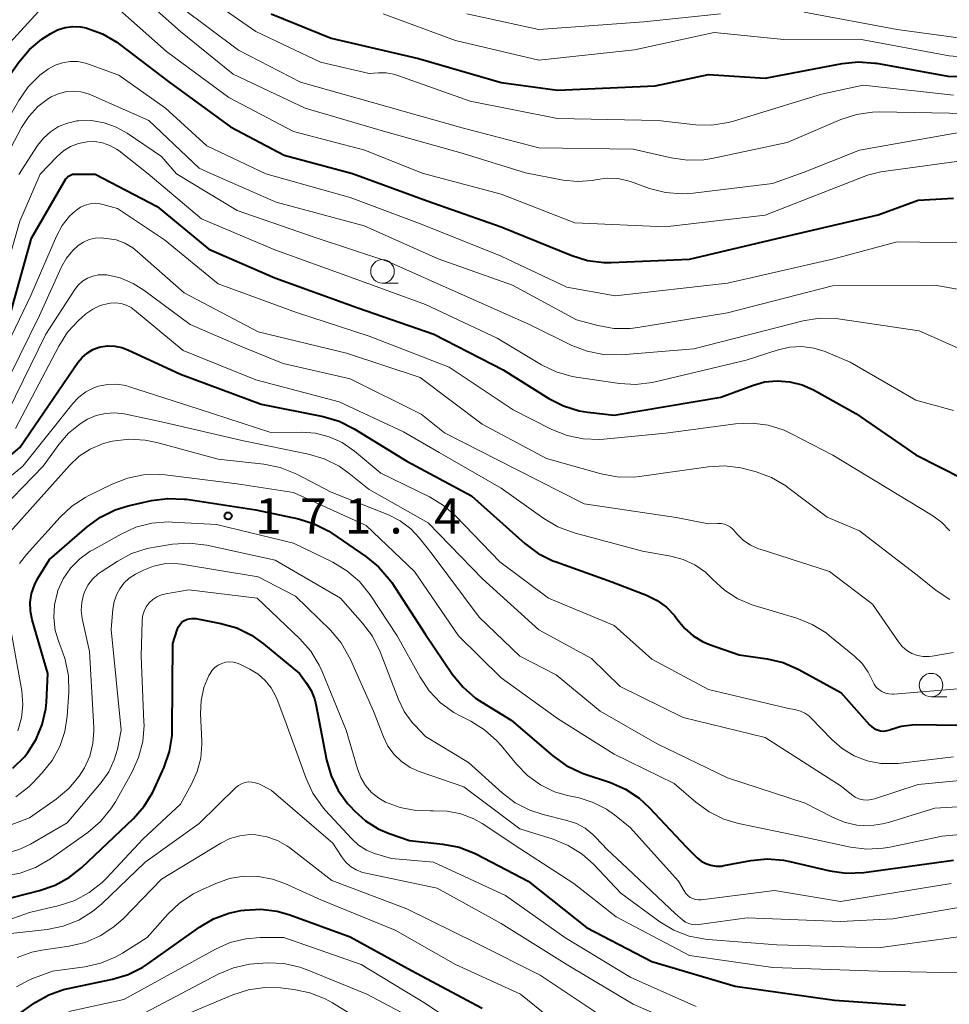
# Model space of a CAD drawing. Units: metres. Extents: x -72000 to -69999, y 27000 to 28500.
# Drawn here: x -70696 to -70597, y 27078 to 27182 of the extents above; entities that cross this region are included whole.
import ezdxf

# ---------------------------------------------------------------- set-up
doc = ezdxf.new("R2010")
doc.units = ezdxf.units.M
for name, color, linetype, lineweight in [('633100_広葉樹林', 7, 'Continuous', 13), ('710100_等高線(計曲線)', 7, 'Continuous', 40), ('710200_等高線(主曲線)', 7, 'Continuous', 13), ('731200_図化機測定による標高点', 7, 'Continuous', 40)]:
    doc.layers.add(name, color=color, linetype=linetype, lineweight=lineweight)
doc.styles.add('Style-WORKING', font='MS Gothic.ttf')

msp = doc.modelspace()

# ---------------------------------------------------------------- linework, layer by layer
at = {"layer": '633100_広葉樹林', "linetype": 'Continuous', "lineweight": 13}
for p, q in [((-70657.57, 27154.42), (-70655.9, 27154.42)), ((-70599.39, 27110.53), (-70597.72, 27110.53))]:
    msp.add_line(p, q, dxfattribs=at)
for centre in [(-70657.57, 27155.67), (-70599.39, 27111.78)]:
    msp.add_circle(centre, 1.25, dxfattribs=at)
at = {"layer": '710100_等高線(計曲線)', "linetype": 'Continuous', "lineweight": 40, "flags": 128}
for points, elevation in [([(-70669.38, 27183), (-70663, 27180.42), (-70653.74, 27178.26), (-70645, 27175.69), (-70639, 27174.9), (-70628.65, 27175.35), (-70623, 27176.54), (-70617, 27176.18), (-70608.83, 27177.73), (-70607.09, 27177.9), (-70605.36, 27177.77), (-70605.17, 27177.74), (-70597.63, 27176.37), (-70589.89, 27176.11)], 130), ([(-70702.97, 27165.94), (-70701.01, 27170.99), (-70696.14, 27177.88), (-70695.02, 27179.21), (-70693.68, 27180.32), (-70693.32, 27180.56), (-70692.75, 27180.92), (-70692.02, 27181.3), (-70691.24, 27181.54), (-70690.42, 27181.65), (-70689.6, 27181.61), (-70689, 27181.49), (-70688.91, 27181.46), (-70687.27, 27180.86), (-70685.76, 27179.98), (-70685.43, 27179.74), (-70680.24, 27175.76), (-70673.69, 27171), (-70667.99, 27168.01), (-70660.74, 27166.06)], 140), ([(-70697, 27151.33), (-70694.81, 27159.19), (-70691.15, 27165.47), (-70691.06, 27165.6), (-70690.94, 27165.72), (-70690.81, 27165.81), (-70690.73, 27165.85), (-70690.45, 27165.98)], 150), ([(-70690.45, 27165.98), (-70688.05, 27165.98)], 150), ([(-70688.05, 27165.98), (-70681.46, 27162.54), (-70675.97, 27158.03), (-70669, 27154.97), (-70660.19, 27151.81), (-70652.11, 27149), (-70644.78, 27145.22), (-70639.93, 27142.19), (-70638.38, 27141.39), (-70636.71, 27140.89), (-70635.81, 27140.74), (-70633, 27140.4), (-70621.69, 27142.31), (-70618.34, 27143.57), (-70617.05, 27143.94), (-70615.71, 27144.07), (-70614.37, 27143.97), (-70613.06, 27143.63), (-70611.88, 27143.1), (-70607.39, 27140.61), (-70601, 27136.2), (-70595.99, 27133.67)], 150), ([(-70660.74, 27166.06), (-70652.84, 27163.16), (-70645, 27160.39), (-70637.5, 27157.34), (-70635.83, 27156.83), (-70634.1, 27156.61), (-70633.31, 27156.61), (-70625, 27156.97), (-70614.56, 27159.44), (-70605, 27161.67), (-70600.76, 27163.24), (-70597, 27163.43)], 140), ([(-70701.18, 27132.63), (-70696.03, 27137), (-70689.88, 27146.01), (-70689.43, 27146.55), (-70688.9, 27147.01), (-70688.29, 27147.37), (-70687.63, 27147.62), (-70687.49, 27147.65), (-70686.73, 27147.77), (-70685.95, 27147.75), (-70685.2, 27147.6), (-70684.58, 27147.36), (-70679, 27144.76), (-70670.43, 27141.57), (-70663.85, 27140.26), (-70662.17, 27139.77), (-70660.56, 27138.97), (-70655, 27135.55), (-70648.14, 27131.86), (-70642.46, 27126.8), (-70641.06, 27125.75), (-70639.5, 27124.97), (-70639.16, 27124.85), (-70633.26, 27122.74), (-70629.56, 27121.32), (-70628.45, 27120.77), (-70627.46, 27120.05), (-70626.6, 27119.16), (-70626.24, 27118.67), (-70625.51, 27117.77), (-70624.64, 27117), (-70623.64, 27116.41), (-70622.9, 27116.1), (-70619.73, 27115), (-70616.79, 27114.57), (-70615.09, 27114.17), (-70613.42, 27113.45), (-70608.95, 27111), (-70605.93, 27107.58), (-70605.69, 27107.34), (-70605.4, 27107.15), (-70605.08, 27107.02), (-70604.75, 27106.93), (-70604.41, 27106.91), (-70604.06, 27106.95), (-70603.74, 27107.05), (-70603.69, 27107.06), (-70602.57, 27107.42), (-70601.39, 27107.58), (-70600.98, 27107.59), (-70594.5, 27107.5)], 160), ([(-70696.79, 27102.98), (-70695.55, 27104.19), (-70695.19, 27104.64), (-70694.29, 27106.06), (-70693.65, 27107.61), (-70693.29, 27109.25), (-70693.22, 27109.97), (-70693.05, 27113), (-70694.72, 27118.7), (-70694.91, 27119.63), (-70694.93, 27120.57), (-70694.79, 27121.51), (-70694.49, 27122.4), (-70694.15, 27123.05), (-70692.9, 27125.1), (-70688.9, 27128.58), (-70687.49, 27129.61), (-70685.92, 27130.37), (-70684.54, 27130.79), (-70682.07, 27131.35), (-70680.34, 27131.59), (-70678.6, 27131.52), (-70678.37, 27131.49), (-70671, 27130.38), (-70666.48, 27129.41), (-70664.81, 27128.9), (-70663.26, 27128.1), (-70662.95, 27127.9), (-70659.33, 27125.44), (-70657.98, 27124.34), (-70656.85, 27123.02), (-70656.59, 27122.65), (-70653, 27117.16), (-70650.13, 27112.91), (-70649.03, 27111.55), (-70647.72, 27110.41), (-70647.04, 27109.96), (-70643.93, 27108.07), (-70639.51, 27104.27), (-70638.1, 27103.26), (-70636.53, 27102.5), (-70636.18, 27102.38), (-70633.39, 27101.44), (-70631.8, 27100.74), (-70630.34, 27099.78), (-70629.28, 27098.79), (-70625.38, 27094.62), (-70624.19, 27093.47), (-70623.76, 27093.12), (-70623.27, 27092.85), (-70622.74, 27092.67), (-70622.19, 27092.58), (-70621.63, 27092.59), (-70621.37, 27092.63), (-70618.52, 27093.17), (-70616.78, 27093.34), (-70615.04, 27093.21), (-70614.39, 27093.08), (-70610.13, 27092.08), (-70608.41, 27091.84), (-70606.51, 27091.91), (-70597, 27093.21)], 170), ([(-70699.48, 27088.59), (-70693.94, 27089.98), (-70692.29, 27090.55), (-70690.77, 27091.39), (-70689.47, 27092.43), (-70683.99, 27097.64), (-70682.84, 27098.94), (-70681.93, 27100.43), (-70681.75, 27100.81), (-70680.73, 27103.08), (-70680.16, 27104.73), (-70679.89, 27106.45), (-70679.86, 27107.1), (-70679.81, 27116.19), (-70679.35, 27117.65), (-70679.23, 27117.93), (-70679.07, 27118.18), (-70678.87, 27118.41), (-70678.63, 27118.59), (-70678.36, 27118.73), (-70678.08, 27118.82), (-70677.78, 27118.86), (-70677.48, 27118.84), (-70677.38, 27118.83), (-70674.71, 27118.32), (-70673.03, 27117.84), (-70671.46, 27117.08), (-70670.18, 27116.17), (-70666.38, 27113), (-70665.63, 27112), (-70665.13, 27111.2), (-70664.78, 27110.32), (-70664.64, 27109.77), (-70663.5, 27103.85), (-70663.02, 27102.17), (-70662.26, 27100.61), (-70661.23, 27099.19), (-70661.01, 27098.95), (-70660.54, 27098.44), (-70659.36, 27097.37), (-70658.02, 27096.53), (-70656.86, 27096.03), (-70654.72, 27095.28), (-70651.16, 27094.91), (-70649.45, 27094.58), (-70647.83, 27093.95), (-70647.61, 27093.84), (-70642.11, 27091), (-70635.92, 27086.08), (-70629, 27082.45), (-70620.17, 27079.83), (-70609.64, 27078.36), (-70602.09, 27077.84)], 180), ([(-70695.97, 27077), (-70694.39, 27078.1), (-70692.95, 27078.92), (-70691.4, 27079.48), (-70690.92, 27079.59), (-70686.21, 27080.57), (-70684.54, 27081.08), (-70682.98, 27081.86), (-70682.44, 27082.22), (-70676.99, 27086.11), (-70675.49, 27086.99), (-70673.85, 27087.6), (-70672.58, 27087.86), (-70672.2, 27087.92), (-70670.46, 27088.01), (-70668.73, 27087.8), (-70667.39, 27087.42), (-70661, 27085.09), (-70654.5, 27081.5), (-70647, 27077.52)], 190)]:
    msp.add_lwpolyline(points, dxfattribs=dict(at, elevation=elevation))
at = {"layer": '710200_等高線(主曲線)', "linetype": 'Continuous', "lineweight": 13, "flags": 128}
for points, elevation in [([(-70706.9, 27165.93), (-70701.93, 27177), (-70693.78, 27187.13), (-70693.08, 27187.86), (-70692.27, 27188.45), (-70691.88, 27188.67), (-70691.46, 27188.84), (-70691.02, 27188.93), (-70690.57, 27188.94), (-70690.12, 27188.88), (-70689.69, 27188.74), (-70689.63, 27188.71), (-70685.27, 27186.73), (-70679, 27181.11), (-70673.42, 27176.58), (-70665.76, 27173), (-70657.47, 27170.53), (-70649, 27168.18), (-70642.4, 27166.11)], 136), ([(-70678, 27186), (-70671, 27181.12), (-70664.13, 27177.87), (-70659, 27176.65), (-70658, 27176.73), (-70657.19, 27176.73), (-70656.4, 27176.59), (-70656.05, 27176.49), (-70648.26, 27173.74), (-70639, 27171.89), (-70628.34, 27171.66), (-70624.37, 27171.22), (-70622.63, 27171.19), (-70620.91, 27171.45), (-70620.35, 27171.61), (-70611, 27174.48), (-70606.59, 27175.41), (-70597, 27174.35)], 132), ([(-70704.84, 27165.94), (-70699.78, 27177), (-70693.28, 27184.09), (-70692.61, 27184.7), (-70691.84, 27185.19), (-70691.28, 27185.44), (-70690.79, 27185.58), (-70690.29, 27185.63), (-70689.78, 27185.59), (-70689.29, 27185.46), (-70689.01, 27185.35), (-70686.05, 27183.95), (-70680.46, 27179), (-70673.87, 27174.13), (-70667, 27170.51), (-70659.46, 27168.54), (-70653.38, 27166.08)], 138), ([(-70679, 27183.74), (-70672.85, 27179.15), (-70666.25, 27175.75), (-70657, 27173.11), (-70649.12, 27170.88), (-70641, 27168.76), (-70631, 27168.65), (-70626.97, 27167.7), (-70625.24, 27167.46), (-70623.5, 27167.51), (-70622.63, 27167.65), (-70614.67, 27169.33), (-70608.97, 27171.77), (-70607.32, 27172.31), (-70605.59, 27172.56), (-70604.85, 27172.58), (-70595.59, 27172.41)], 134), ([(-70657.51, 27183), (-70649.83, 27180.17), (-70641, 27178.07), (-70630.84, 27179.16), (-70622.38, 27181), (-70615, 27180.28), (-70607, 27180.29), (-70597.46, 27178.54), (-70590.98, 27178.02), (-70589.23, 27178.04), (-70587.52, 27178.35), (-70587.11, 27178.47), (-70578.86, 27181.14), (-70576.56, 27181.32), (-70574.84, 27181.6), (-70573.2, 27182.18), (-70572.72, 27182.41)], 128), ([(-70648.62, 27183), (-70641, 27181.34), (-70629.87, 27182.13), (-70621.74, 27183)], 126), ([(-70612.85, 27183.15), (-70603, 27181.33), (-70593.9, 27180.1), (-70587, 27180.06), (-70579, 27182.66)], 126), ([(-70700.71, 27165.95), (-70696.15, 27173.81), (-70695.15, 27175.23), (-70693.92, 27176.47), (-70693.09, 27177.08), (-70693, 27177.15), (-70692.28, 27177.54), (-70691.51, 27177.81), (-70690.7, 27177.94), (-70689.88, 27177.92), (-70689.08, 27177.77), (-70688.74, 27177.66), (-70685.53, 27176.47), (-70680.59, 27173), (-70676.19, 27169), (-70669.94, 27166.03)], 142), ([(-70698.5, 27165.95), (-70695.86, 27170.92), (-70695.09, 27172.11), (-70694.12, 27173.15), (-70692.98, 27174.01), (-70692.71, 27174.17), (-70691.97, 27174.51), (-70691.18, 27174.72), (-70690.37, 27174.79), (-70689.56, 27174.71), (-70688.77, 27174.5), (-70688.5, 27174.39), (-70682.34, 27171.66), (-70677, 27166.63), (-70675.69, 27166.02)], 144), ([(-70696.12, 27165.96), (-70694.15, 27169.01), (-70693.53, 27169.81), (-70692.78, 27170.49), (-70691.92, 27171.03), (-70690.97, 27171.41), (-70689.98, 27171.63), (-70689.81, 27171.65), (-70688.44, 27171.66), (-70687.09, 27171.43), (-70685.8, 27170.97), (-70684.66, 27170.33), (-70681, 27167.85), (-70679.42, 27166.01)], 146), ([(-70612.85, 27166.2), (-70607, 27168.54), (-70595.42, 27170.58), (-70585.79, 27171), (-70577.36, 27168.64), (-70573.25, 27167.12), (-70573.14, 27167.07), (-70573.04, 27167), (-70572.95, 27166.91), (-70572.88, 27166.81), (-70572.82, 27166.69), (-70572.81, 27166.66), (-70572.71, 27166.31)], 136), ([(-70693.87, 27165.97), (-70692.08, 27167.85), (-70691.41, 27168.44), (-70690.65, 27168.91), (-70689.81, 27169.24), (-70688.89, 27169.42), (-70688.07, 27169.43), (-70687.26, 27169.3), (-70686.49, 27169.04), (-70685.78, 27168.64), (-70685.51, 27168.44), (-70682.41, 27166)], 148), ([(-70604.71, 27166.22), (-70594.35, 27167.65), (-70587.87, 27168.13), (-70580.75, 27166.29)], 138), ([(-70653.38, 27166.08), (-70645, 27163.86), (-70637.19, 27160.81), (-70627.6, 27160.4), (-70617, 27161.65), (-70606.12, 27165.88), (-70604.71, 27166.22)], 138), ([(-70642.4, 27166.11), (-70638.42, 27165.35), (-70636.88, 27165.19), (-70635.34, 27165.3), (-70634.8, 27165.41), (-70633.7, 27165.56), (-70632.6, 27165.51), (-70631.51, 27165.28), (-70631.26, 27165.19), (-70629.24, 27164.47), (-70627.55, 27164.02), (-70625.82, 27163.88), (-70624.64, 27163.96), (-70616.21, 27165), (-70612.85, 27166.2)], 136), ([(-70698.94, 27151), (-70696.04, 27161), (-70693.87, 27165.97)], 148), ([(-70682.41, 27166), (-70676.75, 27161.25), (-70669, 27157.97), (-70660.96, 27155.04), (-70653, 27152.14), (-70645.42, 27148.58), (-70640.72, 27145.76), (-70639.15, 27145), (-70637.47, 27144.52), (-70637.02, 27144.44), (-70632.43, 27143.76), (-70630.69, 27143.66), (-70628.96, 27143.87), (-70628.64, 27143.94), (-70619, 27146.26), (-70615.6, 27147.35), (-70614.36, 27147.63), (-70613.1, 27147.7), (-70611.83, 27147.54), (-70610.62, 27147.16), (-70610.49, 27147.11), (-70607.97, 27146.03), (-70601, 27142.02), (-70597, 27140.91)], 148), ([(-70679.42, 27166.01), (-70673, 27162.13), (-70664.72, 27159.28), (-70657, 27156.72), (-70648.9, 27153.1), (-70641.97, 27150.03), (-70637.48, 27147.82), (-70635.85, 27147.19), (-70634.14, 27146.85), (-70632.25, 27146.83), (-70624.54, 27147.46), (-70612.95, 27150.41), (-70611.23, 27150.69), (-70609.49, 27150.67), (-70609.01, 27150.61), (-70600.64, 27149.36), (-70595, 27146.84)], 146), ([(-70675.69, 27166.02), (-70668.86, 27163), (-70659.5, 27160.5), (-70651.67, 27157), (-70643.79, 27154.21), (-70637, 27150.53), (-70634.75, 27149.92), (-70633.04, 27149.61), (-70631.29, 27149.6), (-70630.5, 27149.7), (-70621, 27151.27), (-70609.85, 27154.15), (-70599, 27154.21), (-70592.24, 27153)], 144), ([(-70669.94, 27166.03), (-70661, 27163.51), (-70653.37, 27160.63), (-70645, 27157.28), (-70638.02, 27153.98), (-70632.91, 27153.09), (-70621, 27154.42), (-70609.72, 27157), (-70603, 27158.79), (-70593.33, 27158.67)], 142), ([(-70699.75, 27143), (-70694.88, 27153.12), (-70692.15, 27159.41), (-70691.55, 27160.52), (-70690.77, 27161.51), (-70690.12, 27162.11), (-70690.03, 27162.18)], 152), ([(-70690.03, 27162.18), (-70689.59, 27162.49), (-70689.1, 27162.71), (-70688.58, 27162.85), (-70688.05, 27162.89), (-70687.51, 27162.84), (-70687.23, 27162.77), (-70685.67, 27162.33), (-70680.7, 27159), (-70675, 27154.36), (-70666.69, 27151.31), (-70659, 27148.8), (-70650.5, 27145.5), (-70643.7, 27141), (-70639.6, 27138.91), (-70637.98, 27138.25), (-70636.28, 27137.89), (-70634.54, 27137.83), (-70634.1, 27137.86), (-70627.51, 27138.49), (-70620.13, 27139.48), (-70618.38, 27139.56), (-70616.66, 27139.34), (-70614.99, 27138.82), (-70614.2, 27138.45), (-70609.82, 27136.18), (-70603, 27132.04), (-70599.31, 27129.81), (-70598.29, 27129.07), (-70597.41, 27128.15)], 152), ([(-70689.28, 27158.78), (-70688.68, 27159.04), (-70688.05, 27159.19), (-70687.4, 27159.22), (-70687.17, 27159.21), (-70686.81, 27159.17), (-70685.83, 27159), (-70684.9, 27158.65), (-70684.04, 27158.15), (-70683.57, 27157.77), (-70678.61, 27153.39), (-70670.74, 27149.26), (-70661.39, 27147), (-70653.59, 27144.41), (-70647, 27139.47), (-70640.19, 27135.81), (-70634.39, 27134.19), (-70632.67, 27133.87), (-70630.93, 27133.85), (-70630.3, 27133.92), (-70623.05, 27134.95), (-70621.31, 27135.04), (-70619.58, 27134.83), (-70619, 27134.69), (-70617.95, 27134.4), (-70616.32, 27133.79), (-70614.81, 27132.91), (-70614.58, 27132.74), (-70610.4, 27129.6), (-70607, 27128.15), (-70600.7, 27123.3), (-70598.85, 27121.83), (-70597.42, 27120.88)], 154), ([(-70698.14, 27142.49), (-70693.94, 27151), (-70691.61, 27156.14), (-70691.09, 27157.07), (-70690.42, 27157.89), (-70689.83, 27158.42), (-70689.28, 27158.78)], 154), ([(-70690.2, 27153.74), (-70689.83, 27154.22), (-70689.37, 27154.62), (-70688.86, 27154.94), (-70688.3, 27155.17), (-70687.7, 27155.3), (-70687.09, 27155.32), (-70686.82, 27155.29), (-70685.38, 27154.97), (-70684.01, 27154.4), (-70682.87, 27153.68), (-70677.97, 27150.03), (-70672.38, 27147.62), (-70668.11, 27145.89), (-70661, 27144.27), (-70653.47, 27140.53), (-70651, 27138.56), (-70643.35, 27134.65), (-70636.18, 27131), (-70626.44, 27129.56), (-70623, 27128.89), (-70622, 27128.94), (-70621.65, 27128.93), (-70621.3, 27128.86), (-70620.98, 27128.73), (-70620.68, 27128.54), (-70620.41, 27128.31), (-70620.35, 27128.24), (-70620, 27127.83), (-70619.33, 27127.17), (-70618.55, 27126.63), (-70617.69, 27126.24), (-70617.53, 27126.19), (-70610.17, 27123.83), (-70605.62, 27120.38), (-70602.85, 27116.36), (-70602.45, 27115.87), (-70601.98, 27115.46), (-70601.44, 27115.15), (-70600.85, 27114.93), (-70600.23, 27114.81), (-70599.61, 27114.81), (-70599.27, 27114.85), (-70597, 27115.24)], 156), ([(-70698.07, 27139.17), (-70693.28, 27149), (-70690.2, 27153.74)], 156), ([(-70696.48, 27139), (-70691.91, 27147.74), (-70690.97, 27149.21), (-70689.79, 27150.49), (-70689.5, 27150.75), (-70689.02, 27151.15), (-70688.3, 27151.66), (-70687.5, 27152.04), (-70686.64, 27152.27), (-70686.45, 27152.3), (-70685.87, 27152.33), (-70685.3, 27152.26), (-70684.75, 27152.09), (-70684.23, 27151.83), (-70683.87, 27151.57), (-70678.72, 27147.28), (-70671, 27144.18), (-70662.18, 27141.82), (-70655.36, 27138.64), (-70651.56, 27136.44), (-70645, 27132.68), (-70640.47, 27129.46), (-70638.97, 27128.57), (-70637.25, 27127.94), (-70630, 27126), (-70627, 27125.47), (-70625.68, 27125.11), (-70624.44, 27124.54), (-70623.32, 27123.75), (-70622.54, 27123), (-70621.31, 27121.86), (-70619.9, 27120.94), (-70618.36, 27120.29), (-70618.16, 27120.23), (-70613.62, 27118.87), (-70612, 27118.22), (-70610.52, 27117.31), (-70610.16, 27117.02), (-70607.5, 27114.85), (-70606.71, 27114.07), (-70606.06, 27113.17), (-70605.6, 27112.24), (-70605.43, 27111.89), (-70605.2, 27111.57), (-70604.92, 27111.3), (-70604.6, 27111.09), (-70604.24, 27110.93), (-70603.86, 27110.84), (-70603.47, 27110.81), (-70603.34, 27110.82), (-70594.45, 27111.55)], 158), ([(-70695.7, 27135), (-70690.42, 27141.65), (-70689.77, 27142.33), (-70689.02, 27142.9), (-70688.17, 27143.32), (-70687.69, 27143.48), (-70686.73, 27143.67), (-70685.75, 27143.69), (-70684.78, 27143.55), (-70684.39, 27143.43), (-70677, 27141.04), (-70669.42, 27138.58), (-70666.21, 27138.62), (-70664.69, 27138.5), (-70663.22, 27138.12), (-70661.84, 27137.5), (-70660.53, 27136.6), (-70657.73, 27134.27), (-70652.59, 27131.74), (-70651.09, 27130.84), (-70649.78, 27129.69), (-70645.14, 27124.86), (-70639.98, 27121), (-70633, 27118.1), (-70629, 27114.53), (-70623, 27111.33), (-70614.66, 27109.34), (-70613.73, 27109.17), (-70613.24, 27109.03), (-70612.78, 27108.82), (-70612.36, 27108.52), (-70612.15, 27108.32), (-70609.91, 27106), (-70608.81, 27105.04), (-70607.55, 27104.28), (-70606.18, 27103.75), (-70604.74, 27103.47), (-70603.27, 27103.45)], 162), ([(-70698.99, 27129.41), (-70693.56, 27135), (-70691.9, 27137.31), (-70690.86, 27138.5), (-70689.64, 27139.51), (-70688.84, 27139.99), (-70687.92, 27140.39), (-70686.95, 27140.61), (-70685.96, 27140.67), (-70684.96, 27140.55), (-70681, 27139.72), (-70672.31, 27137.69), (-70665.41, 27136.28), (-70663.74, 27135.78), (-70662.18, 27135), (-70661.09, 27134.23), (-70659, 27132.52), (-70652.72, 27129), (-70646.95, 27123.05), (-70641, 27117.64), (-70635.4, 27114.6), (-70632.38, 27111.62), (-70625.67, 27108.33), (-70617, 27106.23), (-70608.94, 27101.06), (-70607.84, 27100.16), (-70607.46, 27099.91), (-70607.05, 27099.72), (-70606.61, 27099.62), (-70606.15, 27099.58)], 164), ([(-70697.96, 27127), (-70690.75, 27135.09), (-70689.73, 27136.05), (-70688.56, 27136.82), (-70687.27, 27137.38), (-70686.42, 27137.61), (-70686.21, 27137.65), (-70684.48, 27137.87), (-70682.74, 27137.78), (-70681.5, 27137.53), (-70675, 27135.76), (-70670.14, 27135.21), (-70668.43, 27134.86), (-70666.67, 27134.15), (-70663, 27132.25), (-70656.95, 27129.83), (-70655.7, 27129.2), (-70654.58, 27128.36), (-70653.64, 27127.36), (-70652.32, 27125.68), (-70647.33, 27119), (-70643, 27114.85), (-70639.14, 27112.86), (-70634.48, 27109), (-70628.45, 27105.55), (-70621, 27101.93), (-70612.73, 27099.27), (-70609.86, 27097.77), (-70608.6, 27097.24), (-70607.27, 27096.94), (-70605.91, 27096.87), (-70604.55, 27097.05), (-70603.91, 27097.22), (-70599, 27098.73), (-70588.67, 27099.33)], 166), ([(-70700.58, 27131), (-70695.7, 27135)], 162), ([(-70696.05, 27124.68), (-70695.34, 27125.63), (-70691.77, 27129.58), (-70690.5, 27130.77), (-70689.04, 27131.72), (-70688.78, 27131.85), (-70686.25, 27133.1), (-70684.63, 27133.73), (-70682.92, 27134.08), (-70681.17, 27134.12), (-70680.62, 27134.07), (-70673, 27133.15), (-70667, 27132.22), (-70659.29, 27128.71), (-70654.16, 27123.84), (-70649.5, 27117), (-70645, 27112.55), (-70639, 27108.24), (-70633, 27104.45), (-70626.64, 27101.36), (-70624.33, 27099.35), (-70622.93, 27098.33), (-70621.36, 27097.56), (-70619.8, 27097.1), (-70613, 27095.69), (-70607.94, 27094.6), (-70606.21, 27094.38), (-70604.47, 27094.47), (-70603.76, 27094.6), (-70598.23, 27095.77), (-70589.05, 27096.6)], 168), ([(-70696.45, 27099.93), (-70695.08, 27101), (-70694.64, 27101.43), (-70693.66, 27102.46), (-70692.6, 27103.78), (-70691.8, 27105.26), (-70691.26, 27106.86), (-70691, 27108.5), (-70690.84, 27111.04), (-70690.87, 27112.78), (-70691.21, 27114.49), (-70691.54, 27115.43), (-70691.87, 27116.27), (-70692.27, 27117.58), (-70692.44, 27118.94), (-70692.36, 27120.3), (-70692.05, 27121.64), (-70691.99, 27121.82), (-70691.42, 27123.07), (-70690.64, 27124.2), (-70689.68, 27125.18), (-70688.56, 27125.98), (-70688.41, 27126.07), (-70685.3, 27127.81), (-70683.72, 27128.53), (-70682.03, 27128.96), (-70680.29, 27129.09), (-70679.86, 27129.07), (-70675.19, 27128.81), (-70667, 27126.84), (-70662.83, 27124.81), (-70661.34, 27123.91), (-70660.02, 27122.77), (-70658.88, 27121.35), (-70656, 27117), (-70653.58, 27112.62), (-70652.61, 27111.17), (-70651.41, 27109.91), (-70650, 27108.88), (-70649.33, 27108.51), (-70648.22, 27107.95), (-70646.74, 27107.04), (-70645.44, 27105.88), (-70644.99, 27105.36), (-70643.36, 27103.38), (-70642.19, 27102.18), (-70640.83, 27101.2), (-70639.32, 27100.47), (-70637.94, 27100.06), (-70636.73, 27099.81), (-70635.22, 27099.34), (-70633.81, 27098.62), (-70632.97, 27098.03), (-70631.31, 27096.69), (-70626.18, 27091), (-70625.59, 27089.94), (-70625.41, 27089.68), (-70625.2, 27089.45)], 172), ([(-70703.85, 27094.36), (-70695, 27097.69), (-70692.16, 27099.69), (-70690.83, 27100.8), (-70689.73, 27102.12), (-70689.18, 27103), (-70688.62, 27104.26), (-70688.29, 27105.6), (-70688.19, 27106.98), (-70688.2, 27107.28), (-70688.66, 27115.34), (-70689.41, 27118.86), (-70689.51, 27119.69), (-70689.47, 27120.53), (-70689.28, 27121.34), (-70689.17, 27121.64), (-70688.81, 27122.37), (-70688.32, 27123.01), (-70687.73, 27123.57), (-70687.4, 27123.8), (-70685.72, 27124.9), (-70684.19, 27125.73), (-70682.53, 27126.27), (-70681.76, 27126.42), (-70679.83, 27126.72), (-70678.09, 27126.83), (-70676.2, 27126.61), (-70668.95, 27125.05), (-70662.03, 27121), (-70659.68, 27118.36), (-70658.64, 27116.96), (-70657.82, 27115.3), (-70655.88, 27110.25), (-70655.26, 27108.98), (-70654.42, 27107.83), (-70654.14, 27107.53), (-70653, 27106.34), (-70648.44, 27103.56), (-70644.89, 27100.35), (-70643.5, 27099.3), (-70641.95, 27098.5), (-70640.52, 27098.04), (-70638.02, 27097.43), (-70637.01, 27097.1), (-70636.08, 27096.59), (-70635.25, 27095.93), (-70634.97, 27095.64), (-70633.71, 27094.29), (-70631.63, 27092.37), (-70626.5, 27087.5), (-70625.75, 27086.87), (-70625.44, 27086.65), (-70625.09, 27086.48), (-70624.73, 27086.38), (-70624.35, 27086.35)], 174), ([(-70697.69, 27093.83), (-70696.03, 27094.36), (-70694.91, 27094.92), (-70691, 27097.18), (-70687.41, 27101.44), (-70686.6, 27102.59), (-70686.01, 27103.86), (-70685.68, 27105), (-70685.27, 27107), (-70686.33, 27117.67), (-70686.16, 27119.82), (-70686.03, 27120.64), (-70685.76, 27121.42), (-70685.44, 27122), (-70684.99, 27122.6), (-70684.44, 27123.11), (-70683.76, 27123.54), (-70682.91, 27123.97), (-70681.85, 27124.4), (-70680.74, 27124.63), (-70679.61, 27124.67), (-70678.89, 27124.6), (-70670.75, 27123.25), (-70666.78, 27121.22), (-70663.1, 27117.6), (-70661.97, 27116.27), (-70661.09, 27114.76), (-70660.97, 27114.51), (-70658.54, 27109), (-70657.48, 27106.29), (-70656.99, 27105.3), (-70656.34, 27104.42), (-70655.55, 27103.66), (-70654.63, 27103.05), (-70653.67, 27102.63), (-70648.96, 27101), (-70643, 27096.55), (-70639.48, 27095.44), (-70637.87, 27094.78), (-70636.4, 27093.84), (-70635.21, 27092.77), (-70632.3, 27089.7), (-70628.17, 27086.68), (-70626.67, 27085.78), (-70625.05, 27085.15), (-70623.34, 27084.82), (-70623.02, 27084.79), (-70615.76, 27084.24), (-70605, 27083.91)], 176), ([(-70697.71, 27091.53), (-70695.99, 27091.83), (-70694.36, 27092.42), (-70692.78, 27093.34), (-70688.82, 27096.16), (-70687.49, 27097.3), (-70686.38, 27098.64), (-70685.9, 27099.4), (-70684.15, 27102.52), (-70683.43, 27104.1), (-70682.99, 27105.79), (-70682.86, 27107.53), (-70682.87, 27107.85), (-70683.16, 27114.84), (-70683.06, 27118.58), (-70683.01, 27119.1), (-70682.86, 27119.61), (-70682.62, 27120.08), (-70682.31, 27120.5), (-70681.93, 27120.86), (-70681.49, 27121.15), (-70681.01, 27121.36), (-70680.56, 27121.47), (-70678.12, 27121.88), (-70670.87, 27121)], 178), ([(-70670.87, 27121), (-70666.34, 27116.69), (-70665.18, 27115.39), (-70664.27, 27113.9), (-70663.97, 27113.24), (-70661.41, 27107), (-70660.22, 27102.89), (-70659.87, 27101.97), (-70659.36, 27101.13), (-70658.72, 27100.39), (-70657.95, 27099.78), (-70657.26, 27099.38), (-70655.69, 27098.79), (-70654.05, 27098.47), (-70652.49, 27098.44), (-70652.18, 27098.46), (-70650.7, 27098.42), (-70649.25, 27098.13), (-70647.87, 27097.58), (-70647.01, 27097.09), (-70643, 27094.46), (-70637.27, 27090.73), (-70632.79, 27087.21), (-70625, 27083.09), (-70616.17, 27081.83), (-70605, 27081.42), (-70596.49, 27081.27)], 178), ([(-70696.23, 27106.94), (-70695.85, 27108.3), (-70695.71, 27109.7), (-70695.83, 27111.17), (-70697.18, 27118.82)], 168), ([(-70699.26, 27086.18), (-70695, 27087.65), (-70691.86, 27088.39), (-70690.21, 27088.94), (-70688.67, 27089.77), (-70687.31, 27090.85), (-70686.84, 27091.31), (-70683, 27095.44), (-70679, 27099.15), (-70677.81, 27101.26), (-70677.21, 27102.61), (-70676.84, 27104.04), (-70676.73, 27105.51), (-70676.74, 27105.79), (-70676.87, 27108.76), (-70676.81, 27110.15), (-70676.51, 27111.51), (-70675.98, 27112.8), (-70675.86, 27113.01), (-70675.63, 27113.36), (-70675.34, 27113.66), (-70675, 27113.9), (-70674.62, 27114.09), (-70674.22, 27114.2), (-70673.8, 27114.24), (-70673.38, 27114.21), (-70672.98, 27114.11), (-70672.71, 27114), (-70671.65, 27113.48), (-70670.77, 27112.95), (-70670, 27112.27), (-70669.36, 27111.48), (-70668.87, 27110.58), (-70668.74, 27110.26), (-70667.92, 27108.08), (-70665.68, 27101.89), (-70664.95, 27100.31), (-70663.95, 27098.88), (-70663.64, 27098.52), (-70660.83, 27095.46), (-70660.1, 27094.79), (-70659.27, 27094.26), (-70658.35, 27093.89), (-70658.17, 27093.83), (-70656.6, 27093.4), (-70652.16, 27093), (-70644.52, 27089.48), (-70638.24, 27085), (-70631.22, 27080.78), (-70624.32, 27077.68)], 182), ([(-70603.27, 27103.45), (-70602.88, 27103.48), (-70597, 27104.17)], 162), ([(-70697.29, 27085.39), (-70693.12, 27085.86), (-70691.42, 27086.21), (-70689.79, 27086.85), (-70688.31, 27087.76), (-70687.32, 27088.59), (-70682.74, 27093), (-70677, 27097.1), (-70673.11, 27100.91), (-70672.83, 27101.14), (-70672.51, 27101.32), (-70672.16, 27101.45), (-70671.8, 27101.51), (-70671.43, 27101.5), (-70671.06, 27101.43), (-70670.7, 27101.3), (-70669.36, 27100.64), (-70662.85, 27095), (-70661.92, 27093.59), (-70661.48, 27093.03), (-70660.95, 27092.55), (-70660.35, 27092.18), (-70659.68, 27091.91), (-70659.35, 27091.83), (-70651.77, 27090.23), (-70645, 27086.48), (-70637.93, 27082.07), (-70631, 27077.95), (-70624.26, 27075)], 184), ([(-70606.15, 27099.58), (-70605.7, 27099.63), (-70605.38, 27099.72), (-70600.75, 27101.25), (-70589, 27102.36)], 164), ([(-70696.3, 27082.9), (-70694.77, 27083.46), (-70693.68, 27083.68), (-70690.81, 27084.1), (-70689.11, 27084.49), (-70687.51, 27085.18), (-70686.05, 27086.13), (-70685.04, 27087.04), (-70681, 27091.21), (-70674.72, 27095.02), (-70673.75, 27095.5), (-70672.71, 27095.8), (-70671.63, 27095.92), (-70671, 27095.9), (-70669.83, 27095.7), (-70668.72, 27095.3), (-70667.7, 27094.72), (-70667.41, 27094.51), (-70662.94, 27091.06), (-70655, 27088.05), (-70647.59, 27084.41), (-70640.84, 27081), (-70633.74, 27076.26)], 186), ([(-70696.38, 27079.79), (-70695.14, 27080.46), (-70694.77, 27080.62), (-70692.55, 27081.45), (-70689.15, 27081.9), (-70687.45, 27082.28), (-70685.84, 27082.95), (-70685.16, 27083.35), (-70682.52, 27085), (-70680.34, 27087.47), (-70679.08, 27088.67), (-70677.63, 27089.63), (-70676.98, 27089.96), (-70675.26, 27090.74), (-70673.8, 27091.25), (-70672.28, 27091.51), (-70670.74, 27091.49), (-70669.22, 27091.21), (-70667.93, 27090.74), (-70664.1, 27089), (-70656.23, 27085.77), (-70649.84, 27082.16), (-70642.92, 27079), (-70637.73, 27074.78)], 188), ([(-70625.2, 27089.45), (-70624.94, 27089.26), (-70624.66, 27089.13), (-70624.36, 27089.04), (-70624.05, 27089.01), (-70623.79, 27089.02), (-70616, 27090), (-70609, 27088.81), (-70597.27, 27090.73)], 172), ([(-70624.35, 27086.35), (-70624.03, 27086.37), (-70618.89, 27087.11), (-70609, 27086.71), (-70603.44, 27087), (-70593, 27088.8)], 174), ([(-70690.83, 27077.17), (-70685, 27078.42), (-70675.29, 27083.78), (-70673.73, 27084.47), (-70672.07, 27084.88), (-70670.56, 27085), (-70668.04, 27085), (-70659.85, 27082.15), (-70653, 27078.02), (-70646.43, 27073.57)], 192), ([(-70605, 27083.91), (-70594.67, 27085.33)], 176), ([(-70682.76, 27077), (-70674.98, 27081.11), (-70673.37, 27081.79), (-70671.68, 27082.18), (-70670.76, 27082.26), (-70669.78, 27082.31), (-70668.04, 27082.24), (-70666.34, 27081.86), (-70665.56, 27081.58), (-70659.22, 27079), (-70652.54, 27075.46)], 194), ([(-70679, 27076.59), (-70673.43, 27078.94), (-70671.77, 27079.47), (-70670.04, 27079.71), (-70668.38, 27079.65), (-70666.97, 27079.49), (-70665.26, 27079.14), (-70663.64, 27078.49), (-70662.88, 27078.07), (-70657.9, 27075)], 196)]:
    msp.add_lwpolyline(points, dxfattribs=dict(at, elevation=elevation))
at = {"layer": '731200_図化機測定による標高点', "linetype": 'Continuous', "lineweight": 40}
msp.add_circle((-70673.94, 27129.73, 171.38), 0.375, dxfattribs=at)

# ---------------------------------------------------------------- texts
at = {"layer": '731200_図化機測定による標高点', "linetype": 'Continuous', "lineweight": 40, "style": 'Style-WORKING'}
for s, p in [('1', (-70671.09, 27127.86, -10)), ('7', (-70666.34, 27127.86, -10)), ('1', (-70661.59, 27127.86, -10)), ('4', (-70652.09, 27127.86, -10)), ('.', (-70656.84, 27127.86, -10))]:
    msp.add_text(s, height=3.75, dxfattribs=at).set_placement(p)

doc.saveas('drawing.dxf')
